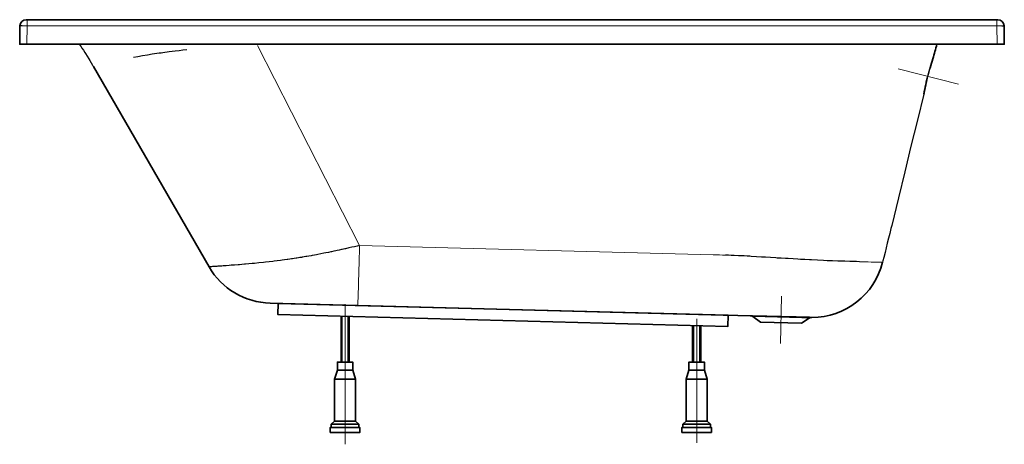
# Model space of a CAD drawing. Extents: x -0.7 to 0.7, y 0 to 0.6.
import ezdxf

# ---------------------------------------------------------------- set-up
doc = ezdxf.new("R2010")
doc.units = 0
doc.linetypes.add('DASHDOT', pattern=[18.5, 12, -3, 0.5, -3])
doc.layers.get('defpoints').update_dxf_attribs({"color": 4})

msp = doc.modelspace()

# ---------------------------------------------------------------- linework, layer by layer
at = {"lineweight": 35}
for points in [[(-0.6905, 0.604, 0.409111), (-0.6995, 0.5951)], [(0.6995, 0.5951, 0.409111), (0.6905, 0.604)], [(0.604, 0.569, 0.000993), (0.5985, 0.5484)], [(0.5985, 0.5484, 0.009522), (0.5944, 0.5354)], [(0.5882, 0.5113, 0.010617), (0.5856, 0.498)], [(-0.4307, 0.2524, 0.260946), (-0.3439, 0.2008)], [(0.4263, 0.1806, 0.345262), (0.5269, 0.259)], [(0.3425, 0.1816, 0.152291), (0.3387, 0.1829)], [(0.4263, 0.1806, 0.148029), (0.4225, 0.1795)], [(-0.2586, 0.0173, 0.414214), (-0.2583, 0.017)], [(-0.2165, 0.017, 0.414214), (-0.2161, 0.0173)], [(0.2413, 0.0173, 0.414214), (0.2416, 0.017)], [(0.2835, 0.017, 0.414214), (0.2838, 0.0173)]]:
    msp.add_lwpolyline(points, format="xyb", dxfattribs=at)
for points in [[(-0.6905, 0.604), (-0.6902, 0.604), (-0.6895, 0.604), (0.6905, 0.604)], [(-0.6895, 0.604), (0.6895, 0.604)], [(-0.5952, 0.5374), (-0.4307, 0.2524)], [(-0.2194, 0.1975), (-0.3439, 0.2008)], [(0.2833, 0.1843), (-0.2194, 0.1975)], [(0.4038, 0.1812), (0.3002, 0.1839)], [(0.3426, 0.1816), (0.3532, 0.1737), (0.4115, 0.1722), (0.4225, 0.1795)]]:
    msp.add_lwpolyline(points, dxfattribs=at)
at = {"lineweight": 35, "ltscale": 0.107499}
msp.add_lwpolyline([(0.6995, 0.5951), (0.6999, 0.569), (-0.6999, 0.569), (-0.6995, 0.5951)], dxfattribs=at)
for points in [[(-0.6153, 0.569), (-0.614, 0.5672), (-0.6127, 0.5654), (-0.6114, 0.5636), (-0.6093, 0.5605), (-0.6073, 0.5574), (-0.6065, 0.5561), (-0.6041, 0.5523), (-0.6017, 0.5485), (-0.6002, 0.5459), (-0.5983, 0.5426), (-0.5964, 0.5394), (-0.596, 0.5387), (-0.5956, 0.538), (-0.5952, 0.5374)], [(0.5882, 0.5113), (0.589, 0.5152), (0.59, 0.5194), (0.5911, 0.5237), (0.5926, 0.5291), (0.594, 0.5342), (0.5944, 0.5353), (0.595, 0.5375), (0.5957, 0.5396), (0.596, 0.5406), (0.5969, 0.5434), (0.5976, 0.5457), (0.598, 0.5469), (0.5983, 0.5478), (0.5985, 0.5484)], [(0.5944, 0.5354), (0.5933, 0.5316), (0.5921, 0.5274), (0.5909, 0.5231), (0.5892, 0.516), (0.5878, 0.5094), (0.5873, 0.507), (0.5865, 0.5029), (0.5859, 0.4999), (0.5858, 0.4989), (0.5857, 0.4983), (0.5856, 0.498), (0.5763, 0.4611), (0.5672, 0.4243), (0.5583, 0.3874), (0.5494, 0.3505), (0.5398, 0.3114), (0.5387, 0.3069), (0.537, 0.3), (0.5353, 0.2932), (0.5336, 0.2863), (0.532, 0.2795), (0.5303, 0.2726), (0.5286, 0.2658), (0.5274, 0.2612), (0.5269, 0.259)]]:
    msp.add_lwpolyline(points)
at = {"lineweight": 35}
msp.add_lwpolyline([(0.3073, 0.1837), (-0.3324, 0.2005), (-0.3329, 0.1845), (0.3069, 0.1677)], close=True, dxfattribs=at)
at = {"lineweight": 35, "ltscale": 0.028896}
for points in [[(-0.2431, 0.117), (-0.2431, 0.1821)], [(-0.242, 0.117), (-0.242, 0.1821)], [(-0.2328, 0.117), (-0.2328, 0.1819)], [(-0.2316, 0.117), (-0.2316, 0.1818)], [(0.2568, 0.117), (0.2568, 0.169)], [(0.258, 0.117), (0.258, 0.169)], [(0.2672, 0.117), (0.2672, 0.1688)], [(0.2683, 0.117), (0.2683, 0.1687)]]:
    msp.add_lwpolyline(points, dxfattribs=at)
at = {"lineweight": 35, "ltscale": 0.422262}
msp.add_lwpolyline([(0.2833, 0.1843), (0.3002, 0.1839)], dxfattribs=at)
at = {"lineweight": 13}
msp.add_lwpolyline([(0.4122, 0.1798), (0.3425, 0.1816)], dxfattribs=at)
at = {"lineweight": 35, "ltscale": 0.481961}
msp.add_lwpolyline([(0.423, 0.1807), (0.4038, 0.1812)], dxfattribs=at)
at = {"lineweight": 13}
for points in [[(0.4131, 0.1797, 0.009063), (0.4122, 0.1798)], [(0.4194, 0.1796, 0.004642), (0.4225, 0.1795)], [(0.423, 0.1807, 0.00417), (0.4263, 0.1806)]]:
    msp.add_lwpolyline(points, format="xyb", dxfattribs=at)
at = {"lineweight": 13, "ltscale": 0.142067}
msp.add_lwpolyline([(0.4137, 0.1797), (0.4194, 0.1796)], dxfattribs=at)
at = {"lineweight": 35, "ltscale": 0.149464}
for points in [[(-0.2178, 0.0239), (-0.2178, 0.0285), (-0.2224, 0.0331), (-0.2523, 0.0331), (-0.2523, 0.0929), (-0.2483, 0.1055), (-0.2265, 0.1055), (-0.2265, 0.117), (-0.2483, 0.117), (-0.2483, 0.1055)], [(0.2821, 0.0239), (0.2821, 0.0285), (0.2775, 0.0331), (0.2476, 0.0331), (0.2476, 0.0929), (0.2516, 0.1055), (0.2735, 0.1055), (0.2735, 0.117), (0.2516, 0.117), (0.2516, 0.1055)], [(-0.2224, 0.0331), (-0.2224, 0.0929), (-0.2265, 0.1055)], [(0.2775, 0.0331), (0.2775, 0.0929), (0.2735, 0.1055)]]:
    msp.add_lwpolyline(points, dxfattribs=at)
at = {"lineweight": 35, "ltscale": 0.074732}
for points in [[(-0.2523, 0.0929), (-0.2224, 0.0929)], [(0.2476, 0.0929), (0.2775, 0.0929)]]:
    msp.add_lwpolyline(points, dxfattribs=at)
at = {"lineweight": 35, "ltscale": 0.097726}
for points in [[(-0.2523, 0.0331), (-0.2569, 0.0285), (-0.2178, 0.0285)], [(0.2476, 0.0331), (0.243, 0.0285), (0.2821, 0.0285)]]:
    msp.add_lwpolyline(points, dxfattribs=at)
at = {"lineweight": 35, "ltscale": 0.011497}
for points in [[(-0.2569, 0.0285), (-0.2569, 0.0239)], [(0.243, 0.0285), (0.243, 0.0239)]]:
    msp.add_lwpolyline(points, dxfattribs=at)
at = {"lineweight": 35, "ltscale": 0.106349}
for points in [[(-0.2586, 0.0173), (-0.2586, 0.0239), (-0.2161, 0.0239), (-0.2161, 0.0173)], [(0.2413, 0.0173), (0.2413, 0.0239), (0.2838, 0.0239), (0.2838, 0.0173)]]:
    msp.add_lwpolyline(points, dxfattribs=at)
at = {"lineweight": 35, "ltscale": 0.104625}
for points in [[(-0.2583, 0.017), (-0.2165, 0.017)], [(0.2416, 0.017), (0.2835, 0.017)]]:
    msp.add_lwpolyline(points, dxfattribs=at)
at = {"layer": 'defpoints', "lineweight": 13}
for points in [[(-0.6895, 0.604), (-0.6895, 0.5951), (0.6895, 0.5951), (0.6895, 0.604)], [(-0.6895, 0.5951), (-0.6899, 0.569)], [(0.6899, 0.569), (0.6895, 0.5951)], [(-0.3617, 0.5674), (-0.2167, 0.2828)], [(0.286, 0.2697), (-0.2167, 0.2828)]]:
    msp.add_lwpolyline(points, dxfattribs=at)
at = {"layer": 'defpoints'}
for points in [[(-0.6965, 0.5952), (-0.6973, 0.5952), (-0.698, 0.5952), (-0.6986, 0.5952), (-0.6991, 0.5952), (-0.6995, 0.5951)], [(0.6965, 0.5952), (0.6972, 0.5952), (0.6977, 0.5952), (0.6983, 0.5952), (0.6989, 0.5952), (0.6993, 0.5952), (0.6995, 0.5951)], [(-0.4624, 0.5611), (-0.4678, 0.5605), (-0.4734, 0.5599), (-0.4791, 0.5592), (-0.4876, 0.5581), (-0.4962, 0.5569), (-0.4989, 0.5565), (-0.5015, 0.5562), (-0.5114, 0.5547), (-0.5184, 0.5536), (-0.5252, 0.5525), (-0.5318, 0.5513), (-0.538, 0.5501)], [(-0.2167, 0.2828), (-0.2203, 0.282), (-0.2239, 0.2811), (-0.2275, 0.2803), (-0.2321, 0.2793), (-0.2366, 0.2782), (-0.2377, 0.278), (-0.2397, 0.2775), (-0.2416, 0.2771), (-0.2426, 0.2769), (-0.2455, 0.2762), (-0.2485, 0.2756), (-0.2505, 0.2752), (-0.2534, 0.2746), (-0.2564, 0.2739), (-0.2574, 0.2737), (-0.2611, 0.273), (-0.2648, 0.2722), (-0.2675, 0.2717), (-0.2718, 0.2708), (-0.2762, 0.27), (-0.2779, 0.2697), (-0.281, 0.2691), (-0.2842, 0.2686), (-0.2857, 0.2683), (-0.2887, 0.2677), (-0.2917, 0.2672), (-0.2931, 0.267), (-0.2953, 0.2666), (-0.2974, 0.2663), (-0.2981, 0.2662), (-0.2995, 0.2659), (-0.3009, 0.2657), (-0.3016, 0.2656), (-0.3036, 0.2653), (-0.3057, 0.265), (-0.307, 0.2648), (-0.3096, 0.2644), (-0.3122, 0.264), (-0.3135, 0.2638), (-0.316, 0.2634), (-0.3185, 0.2631), (-0.3198, 0.2629), (-0.3234, 0.2624), (-0.3269, 0.2619), (-0.3292, 0.2616), (-0.3337, 0.261), (-0.3381, 0.2605), (-0.3402, 0.2602), (-0.3454, 0.2596), (-0.3504, 0.2591), (-0.3533, 0.2588), (-0.3598, 0.2581), (-0.366, 0.2574), (-0.3694, 0.2571), (-0.3742, 0.2567), (-0.3789, 0.2562), (-0.3804, 0.2561), (-0.384, 0.2558), (-0.3874, 0.2555), (-0.3894, 0.2553), (-0.3944, 0.2549), (-0.3991, 0.2546), (-0.4019, 0.2544), (-0.4065, 0.254), (-0.4106, 0.2537), (-0.4123, 0.2536), (-0.4155, 0.2534), (-0.4184, 0.2532), (-0.4197, 0.2531), (-0.4229, 0.2529), (-0.4256, 0.2527), (-0.427, 0.2526), (-0.429, 0.2525), (-0.4301, 0.2524), (-0.4305, 0.2524), (-0.4307, 0.2524)], [(0.494, 0.2597), (0.4897, 0.2598), (0.4852, 0.2599), (0.4803, 0.2601), (0.4731, 0.2603), (0.4654, 0.2606), (0.4631, 0.2607), (0.4558, 0.2609), (0.4482, 0.2612), (0.4429, 0.2614), (0.4345, 0.2618), (0.4259, 0.2622), (0.4229, 0.2624), (0.4165, 0.2627), (0.41, 0.263), (0.4066, 0.2632), (0.3996, 0.2636), (0.3925, 0.2641), (0.3888, 0.2643), (0.3829, 0.2646), (0.377, 0.265), (0.3749, 0.2651), (0.3676, 0.2656), (0.3602, 0.2661), (0.3549, 0.2664), (0.3475, 0.2669), (0.3401, 0.2673), (0.3381, 0.2674), (0.3341, 0.2677), (0.3301, 0.2679), (0.328, 0.268), (0.3219, 0.2683), (0.3159, 0.2686), (0.3117, 0.2688), (0.3076, 0.269), (0.3036, 0.2691)]]:
    msp.add_lwpolyline(points, dxfattribs=at)
at = {"layer": 'defpoints', "lineweight": 13}
for points in [[(-0.6895, 0.5951, 0.003855), (-0.6965, 0.5952)], [(0.6965, 0.5952, 0.003808), (0.6895, 0.5951)], [(0.3036, 0.2691, 0.002452), (0.286, 0.2697)], [(0.494, 0.2597, 0.001836), (0.5269, 0.259)]]:
    msp.add_lwpolyline(points, format="xyb", dxfattribs=at)
at = {"layer": 'defpoints', "linetype": 'DASHDOT', "lineweight": 13, "ltscale": 0.221459}
msp.add_lwpolyline([(0.5488, 0.5343), (0.6346, 0.5123)], dxfattribs=at)
at = {"layer": 'defpoints', "linetype": 'DASHDOT', "lineweight": 13, "ltscale": 0.168419}
msp.add_lwpolyline([(0.3816, 0.1432), (0.3833, 0.2106)], dxfattribs=at)
at = {"layer": 'defpoints', "linetype": 'DASHDOT', "lineweight": 13, "ltscale": 0.498026}
msp.add_lwpolyline([(-0.2374, 0), (-0.2374, 0.1992)], dxfattribs=at)
at = {"layer": 'defpoints', "linetype": 'DASHDOT', "lineweight": 13, "ltscale": 0.440798}
msp.add_lwpolyline([(0.2626, 0.0022), (0.2626, 0.1785)], dxfattribs=at)
at = {"layer": 'defpoints', "lineweight": 13}
msp.add_ellipse((-0.2167, 0.3008), major_axis=(0.0027, 0.1033), ratio=0.004616, start_param=3.141593, end_param=4.537916, dxfattribs=at)

doc.saveas('drawing.dxf')
